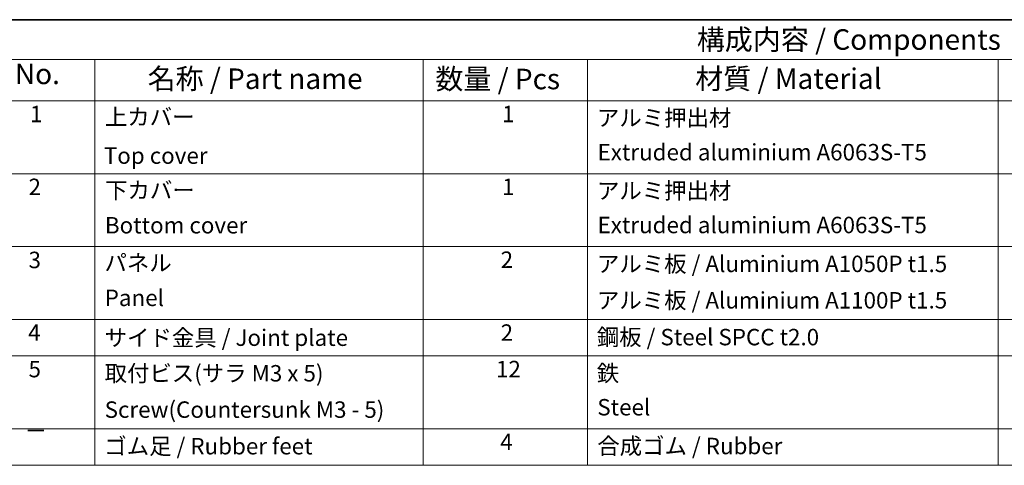
# Model space of a CAD drawing. Units: millimetres. Extents: x 51 to 5164, y 28 to 1012.
# Drawn here: x 687 to 1107, y 822 to 1012 of the extents above; entities that cross this region are included whole.
import ezdxf

# ---------------------------------------------------------------- set-up
doc = ezdxf.new("R2010")
doc.units = ezdxf.units.MM
doc.header["$LTSCALE"] = 3.5
doc.layers.add('Border (ISO)', color=7, linetype='Continuous', lineweight=35)
doc.layers.add('Symbol (ISO)', color=7, linetype='Continuous', lineweight=18)
doc.styles.add('Note Text (TK)', font='txt')
doc.styles.add('Note Text (TK2)', font='txt')

# ---------------------------------------------------------------- blocks, each defined once
blk = doc.blocks.new('図面枠 tk図枠')
at = {"layer": 'Border (ISO)'}
blk.add_line((14.5, 289), (405.5, 289), dxfattribs=at)
blk = doc.blocks.new('構成内容 _ Components')
at = {"layer": 'Symbol (ISO)'}
for p, q in [((405.5, 289), (190.5, 289)), ((405.5, 284.16), (190.5, 284.16)), ((205.5, 284.16), (205.5, 279.12)), ((245.5, 284.16), (245.5, 279.12)), ((265.5, 284.16), (265.5, 279.12)), ((315.5, 284.16), (315.5, 279.12)), ((405.5, 279.12), (190.5, 279.12)), ((205.5, 279.12), (205.5, 234.79)), ((245.5, 279.12), (245.5, 234.79)), ((265.5, 279.12), (265.5, 234.79)), ((315.5, 279.12), (315.5, 234.79)), ((405.5, 270.25), (190.5, 270.25)), ((405.5, 261.39), (190.5, 261.39)), ((405.5, 252.52), (190.5, 252.52)), ((405.5, 248.09), (190.5, 248.09)), ((405.5, 239.22), (190.5, 239.22)), ((405.5, 234.79), (190.5, 234.79))]:
    blk.add_line(p, q, dxfattribs=at)
at = {"layer": 'Symbol (ISO)', "color": 7, "attachment_point": 7}
for s, insert, char_height, style in [('構成内容 / Components', (278.81, 284.56), 2.5, 'Note Text (TK)'), ('No.', (195.76, 280.38), 2.5, 'Note Text (TK)'), ('名称 / Part name', (211.92, 279.79), 2.5, 'Note Text (TK)'), ('数量 / Pcs', (246.97, 279.76), 2.5, 'Note Text (TK)'), ('材質 / Material', (278.62, 279.8), 2.5, 'Note Text (TK)'), ('1', (197.6, 275.91), 2, 'Note Text (TK2)'), ('上カバー', (206.72, 275.55), 2, 'Note Text (TK2)'), ('1', (255.1, 275.91), 2, 'Note Text (TK2)'), ('アルミ押出材', (266.65, 275.44), 2, 'Note Text (TK2)'), ('Top cover', (206.59, 270.84), 2, 'Note Text (TK2)'), ('Extruded aluminium A6063S-T5', (266.72, 271.26), 2, 'Note Text (TK2)'), ('2', (197.42, 267.04), 2, 'Note Text (TK2)'), ('下カバー', (206.74, 266.63), 2, 'Note Text (TK2)'), ('1', (255.1, 267.05), 2, 'Note Text (TK2)'), ('アルミ押出材 ', (266.65, 266.57), 2, 'Note Text (TK2)'), ('Extruded aluminium A6063S-T5', (266.72, 262.4), 2, 'Note Text (TK2)'), ('Bottom cover', (206.72, 262.37), 2, 'Note Text (TK2)'), ('3', (197.42, 258.15), 2, 'Note Text (TK2)'), ('パネル ', (206.67, 257.8), 2, 'Note Text (TK2)'), ('2', (254.92, 258.18), 2, 'Note Text (TK2)'), ('アルミ板 / Aluminium A1050P t1.5', (266.65, 257.67), 2, 'Note Text (TK2)'), ('Panel', (206.7, 253.54), 2, 'Note Text (TK2)'), ('アルミ板 / Aluminium A1100P t1.5', (266.65, 253.24), 2, 'Note Text (TK2)'), ('4', (197.37, 249.31), 2, 'Note Text (TK2)'), ('2', (254.92, 249.31), 2, 'Note Text (TK2)'), ('サイド金具 / Joint plate', (206.69, 248.69), 2, 'Note Text (TK2)'), ('鋼板 / Steel SPCC t2.0', (266.63, 248.76), 2, 'Note Text (TK2)'), ('5', (197.42, 244.87), 2, 'Note Text (TK2)'), ('取付ビス(サラ M3 x 5)      ', (206.69, 244.36), 2, 'Note Text (TK2)'), ('12', (254.35, 244.87), 2, 'Note Text (TK2)'), ('鉄', (266.62, 244.37), 2, 'Note Text (TK2)'), ('Screw(Countersunk M3 - 5)', (206.69, 239.94), 2, 'Note Text (TK2)'), ('Steel', (266.69, 240.23), 2, 'Note Text (TK2)'), ('－', (196.96, 237.38), 2, 'Note Text (TK2)'), ('4', (254.87, 236.01), 2, 'Note Text (TK2)'), ('ゴム足 / Rubber feet', (206.65, 235.49), 2, 'Note Text (TK2)'), ('合成ゴム / Rubber', (266.69, 235.51), 2, 'Note Text (TK2)')]:
    blk.add_mtext(s, dxfattribs=dict(at, insert=insert, char_height=char_height, style=style))

msp = doc.modelspace()

# ---------------------------------------------------------------- block references
at = {"xscale": 3.5, "yscale": 3.5, "zscale": 3.5}
msp.add_blockref('図面枠 tk図枠', (0, 0), dxfattribs=at)
at = {"layer": 'Symbol (ISO)', "xscale": 3.5, "yscale": 3.5, "zscale": 3.5}
msp.add_blockref('構成内容 _ Components', (0, 0), dxfattribs=at)

doc.saveas('drawing.dxf')
